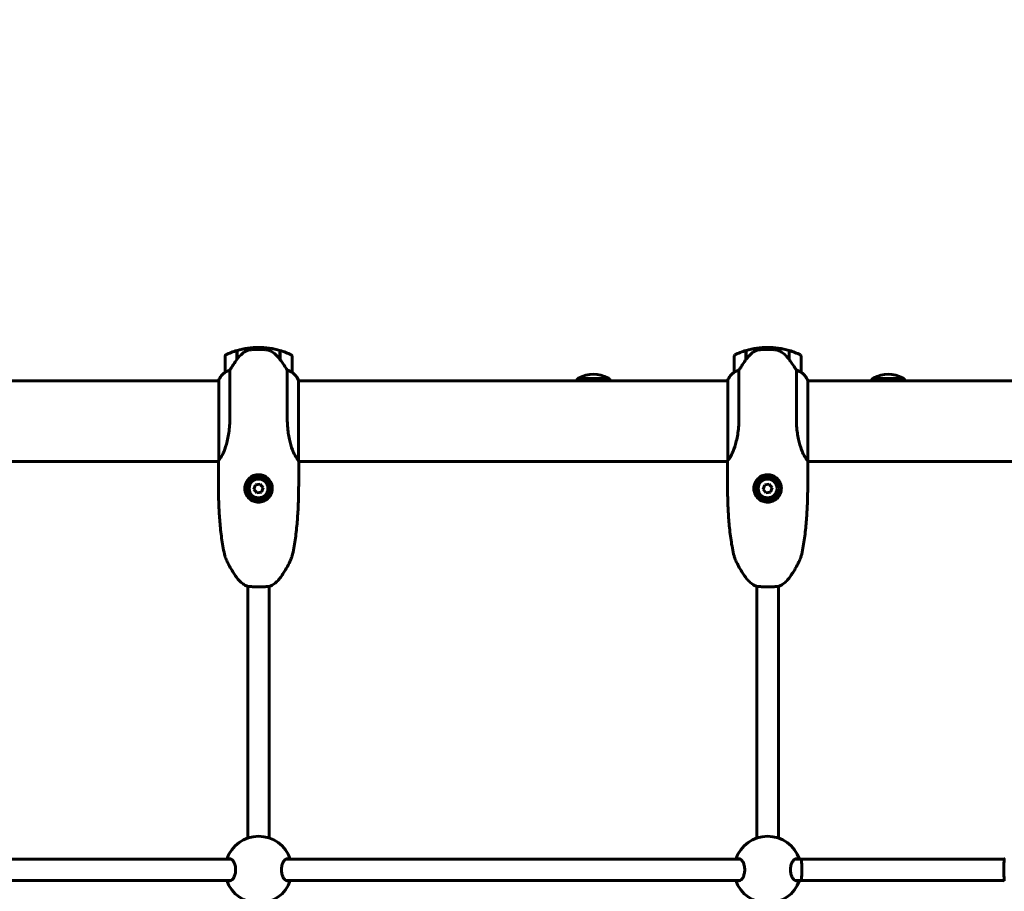
# Model space of a CAD drawing. Units: millimetres. Extents: x 5650 to 13361, y 2892 to 16402.
# Drawn here: x 9752 to 10487, y 9280 to 9931 of the extents above; entities that cross this region are included whole.
import ezdxf

# ---------------------------------------------------------------- set-up
doc = ezdxf.new("R2010")
doc.units = ezdxf.units.MM
doc.header["$LTSCALE"] = 70
doc.layers.add('Widoczne (ISO)', color=7, linetype='Continuous', lineweight=60)
doc.layers.add('Wymiar (ISO)', color=7, linetype='Continuous', lineweight=18, true_color=0x00803f)
doc.styles.add('Tekst etykiety (ISO)', font='tahoma.ttf')
doc.dimstyles.new('Domyślne (ISO)', dxfattribs={"dimscale": 70, "dimtxt": 3.5, "dimasz": 2.5, "dimexe": 3.175, "dimexo": 0, "dimgap": 0.762, "dimtad": 1, "dimtoh": 1, "dimdec": 0, "dimrnd": 1e-08, "dimzin": 0, "dimtxsty": 'Tekst etykiety (ISO)', "dimcen": 0.09, "dimdle": 10, "dimclrd": 256, "dimclre": 256, "dimclrt": 256, "dimadec": 0, "dimazin": 0, "dimtfac": 0.714286, "dimtdec": 0, "dimtmove": 0, "dimatfit": 3, "dimfxl": 0, "dimtolj": 1, "dimtzin": 0, "dimlwd": -1, "dimlwe": -1, "dimarcsym": 0})

# ---------------------------------------------------------------- blocks, each defined once
blk = doc.blocks.new('*D7')
at = {"layer": 'Defpoints', "color": 0, "transparency": 16777216}
for p in [(10714.74, 11782.27), (7595.37, 10135.32), (10714.74, 9662.45)]:
    blk.add_point(p, dxfattribs=at)
at = {"layer": 'Wymiar (ISO)', "transparency": 16777216}
for p, q in [((7595.37, 10135.32), (7595.37, 12004.52)), ((10714.74, 9662.45), (10714.74, 12004.52)), ((7770.37, 11782.27), (10539.74, 11782.27))]:
    blk.add_line(p, q, dxfattribs=at)
for points in [[(7770.37, 11811.43), (7770.37, 11753.1), (7595.37, 11782.27)], [(10539.74, 11811.43), (10539.74, 11753.1), (10714.74, 11782.27)]]:
    blk.add_solid(points, dxfattribs=at)
at = {"layer": 'Wymiar (ISO)', "transparency": 16777216, "insert": (9155.05, 12090.81), "char_height": 245, "attachment_point": 2, "style": 'Tekst etykiety (ISO)'}
blk.add_mtext('\\A1;3119', dxfattribs=at)

msp = doc.modelspace()

# ---------------------------------------------------------------- linework, layer by layer
at = {"layer": 'Widoczne (ISO)'}
for p, q in [((9905.15, 9679.8), (9905.15, 9667.8)), ((9913.95, 9677.1), (9913.95, 9683.91)), ((9914.15, 9677.38), (9914.15, 9683.97)), ((9930.15, 9684.8), (9930.15, 9686.3)), ((9930.15, 9686.3), (9930.15, 9684.8)), ((9946.15, 9683.97), (9946.15, 9677.2)), ((9946.35, 9683.91), (9946.35, 9677.1)), ((9955.15, 9667.8), (9955.15, 9679.8)), ((10285.15, 9679.8), (10285.15, 9667.8)), ((10293.95, 9677.1), (10293.95, 9683.91)), ((10294.15, 9677.38), (10294.15, 9683.97)), ((10310.15, 9684.8), (10310.15, 9686.3)), ((10310.15, 9686.3), (10310.15, 9684.8)), ((10326.15, 9683.97), (10326.15, 9677.2)), ((10326.35, 9683.91), (10326.35, 9677.1)), ((10335.15, 9667.8), (10335.15, 9679.8)), ((9946.35, 9677.1), (9946.35, 9676.91)), ((10294.15, 9678.85), (10293.95, 9678.85)), ((10293.95, 9678.77), (10294.15, 9678.77)), ((10294.15, 9678.5), (10293.95, 9678.5)), ((10294.15, 9678.47), (10293.95, 9678.47)), ((10293.95, 9677.97), (10294.15, 9677.97)), ((10294.15, 9677.74), (10293.95, 9677.74)), ((10294.07, 9677.28), (10293.95, 9677.28)), ((10326.35, 9678.85), (10326.15, 9678.85)), ((10326.15, 9678.77), (10326.35, 9678.77)), ((10326.35, 9678.5), (10326.15, 9678.5)), ((10326.35, 9678.47), (10326.15, 9678.47)), ((10326.15, 9677.97), (10326.35, 9677.97)), ((10326.35, 9677.74), (10326.15, 9677.74)), ((10326.35, 9677.28), (10326.15, 9677.28)), ((10326.35, 9677.1), (10326.35, 9676.91)), ((9908.66, 9632.18), (9908.66, 9669.21)), ((9951.63, 9669.21), (9951.63, 9632.18)), ((10288.66, 9632.18), (10288.66, 9669.21)), ((10331.63, 9669.21), (10331.63, 9632.18)), ((9580.05, 9661.3), (9900.42, 9661.3)), ((9900.24, 9661.56), (9900.24, 9661.3)), ((9900.42, 9661.85), (9900.42, 9601.89)), ((9960.05, 9601.45), (9960.05, 9661.56)), ((9960.05, 9661.3), (10280.42, 9661.3)), ((10191.65, 9663.15), (10168.65, 9663.15)), ((10280.24, 9661.56), (10280.24, 9661.3)), ((10280.42, 9661.85), (10280.42, 9601.89)), ((10340.05, 9601.45), (10340.05, 9661.56)), ((10340.05, 9661.3), (10505.55, 9661.3)), ((10411.65, 9663.15), (10388.65, 9663.15)), ((9580.12, 9601), (9900.2, 9601)), ((9900.15, 9590.77), (9900.15, 9600.57)), ((9960.12, 9601), (10280.2, 9601)), ((9960.15, 9590.77), (9960.15, 9600.57)), ((10280.15, 9590.77), (10280.15, 9600.57)), ((10340.12, 9601), (10505.55, 9601)), ((10340.15, 9590.77), (10340.15, 9600.57)), ((9931.41, 9584.15), (9927.98, 9583.63)), ((9933.57, 9581.44), (9931.41, 9584.15)), ((10311.41, 9584.15), (10307.98, 9583.63)), ((10313.57, 9581.44), (10311.41, 9584.15)), ((9927.98, 9583.63), (9926.72, 9580.4)), ((9926.72, 9580.4), (9928.88, 9577.7)), ((9928.88, 9577.7), (9932.31, 9578.21)), ((9932.31, 9578.21), (9933.57, 9581.44)), ((10307.98, 9583.63), (10306.72, 9580.4)), ((10306.72, 9580.4), (10308.88, 9577.7)), ((10308.88, 9577.7), (10312.31, 9578.21)), ((10312.31, 9578.21), (10313.57, 9581.44)), ((9914.15, 9513.96), (9914.15, 9513.96)), ((9946.15, 9513.96), (9946.15, 9513.96)), ((10294.15, 9513.96), (10294.15, 9513.96)), ((10326.15, 9513.96), (10326.15, 9513.96)), ((9922.15, 9319.84), (9922.15, 9507.8)), ((9938.15, 9319.84), (9938.15, 9507.8)), ((10302.15, 9319.84), (10302.15, 9507.8)), ((10318.15, 9319.84), (10318.15, 9507.8)), ((9909.73, 9304.15), (9570.56, 9304.15)), ((10289.73, 9304.15), (9950.56, 9304.15)), ((10335.15, 9304.15), (10330.56, 9304.15)), ((10486.79, 9304.15), (10335.15, 9304.15)), ((9909.73, 9288.15), (9570.56, 9288.15)), ((10289.73, 9288.15), (9950.56, 9288.15)), ((10335.15, 9288.15), (10330.56, 9288.15)), ((10486.79, 9288.15), (10335.15, 9288.15))]:
    msp.add_line(p, q, dxfattribs=at)
for centre, radius in [((9930.15, 9580.92), 8.75), ((9930.15, 9580.92), 7), ((10310.15, 9580.92), 8.75), ((10310.15, 9580.92), 7)]:
    msp.add_circle(centre, radius, dxfattribs=at)
for centre, radius, start, end in [((9906.15, 9679.8), 1, 115.81482, 180), ((9930.15, 9630.19), 56.11, 106.78014, 115.81482), ((9930.15, 9630.19), 56.11, 90, 106.56696), ((9930.15, 9630.19), 56.11, 73.43304, 90), ((9930.15, 9630.19), 56.11, 64.18518, 73.21986), ((9954.15, 9679.8), 1, 0, 64.18518), ((10286.15, 9679.8), 1, 115.81482, 180), ((10310.15, 9630.19), 56.11, 106.78014, 115.81482), ((10310.15, 9630.19), 56.11, 90, 106.56696), ((10310.15, 9630.19), 56.11, 73.43304, 90), ((10310.15, 9630.19), 56.11, 64.18518, 73.21986), ((10334.15, 9679.8), 1, 0, 64.18518), ((9914.86, 9655.06), 16, 127.36934, 156.0245), ((9914.86, 9655.06), 16, 127.36934, 154.01719), ((9906.15, 9667.8), 1, 180, 181.41764), ((9954.15, 9667.8), 1, 358.58236, 0), ((9945.43, 9655.06), 16, 25.98281, 52.63066), ((9945.43, 9655.06), 16, 23.9755, 52.63066), ((10180.15, 9642.61), 23.54, 62.23773, 117.76227), ((10294.86, 9655.06), 16, 127.36934, 156.0245), ((10294.86, 9655.06), 16, 127.36934, 154.01719), ((10286.15, 9667.8), 1, 180, 181.41764), ((10334.15, 9667.8), 1, 358.58236, 0), ((10325.43, 9655.06), 16, 25.98281, 52.63066), ((10325.43, 9655.06), 16, 23.9755, 52.63066), ((10400.15, 9642.61), 23.54, 62.23773, 117.76227), ((9900.65, 9661.85), 0.5, 215.3151, 243.66237), ((9900.92, 9661.85), 0.5, 154.01719, 180), ((10186.15, 9650.35), 21.69, 143.82025, 149.66784), ((10169.65, 9662.56), 1, 117.76227, 143.50028), ((10190.65, 9662.56), 1, 36.49972, 62.23773), ((10174.14, 9650.35), 21.69, 30.33216, 36.17975), ((10280.65, 9661.85), 0.5, 215.3151, 243.66237), ((10280.92, 9661.85), 0.5, 154.01719, 180), ((10406.15, 9650.35), 21.69, 143.82025, 149.66784), ((10389.65, 9662.56), 1, 117.76227, 143.50028), ((10410.65, 9662.56), 1, 36.49972, 62.23773), ((10394.14, 9650.35), 21.69, 30.33216, 36.17975), ((9930.15, 9296.15), 25, 18.66292, 161.33708), ((10310.15, 9296.15), 25, 18.66292, 161.33708), ((9930.15, 9296.15), 25, 198.66292, 341.33708), ((10310.15, 9296.15), 25, 198.66292, 341.33708)]:
    msp.add_arc(centre, radius, start, end, dxfattribs=at)
for centre, major_axis, ratio, start_param, end_param in [((9945.69, 9675.59), (8.81, -12.43), 0.085302, 1.617054, 1.638925), ((10325.69, 9675.59), (8.81, -12.43), 0.085302, 1.617054, 1.638925), ((10335.15, 9296.15), (0, -8), 0.065398, 0, 3.141593), ((10335.15, 9296.15), (0, 8), 0.065398, 3.141593, 6.283185)]:
    msp.add_ellipse(centre, major_axis=major_axis, ratio=ratio, start_param=start_param, end_param=end_param, dxfattribs=at)
for points, knots in [([(9919.72, 9682.95), (9919.2, 9682.58), (9918.69, 9682.2), (9916.63, 9680.47), (9915.28, 9678.97), (9914.15, 9677.38)], [0.5724832, 0.5724832, 0.5724832, 0.5724832, 0.6422282, 0.6422282, 0.8608733, 0.8608733, 0.8608733, 0.8608733]), ([(9919.72, 9682.95), (9920.26, 9683.33), (9920.87, 9683.65), (9922.24, 9684.16), (9922.96, 9684.33), (9923.74, 9684.42)], [0, 0, 0, 0, 0.2223532, 0.2223532, 0.4551306, 0.4551306, 0.4551306, 0.4551306]), ([(9935.84, 9684.5), (9935.66, 9684.52), (9935.47, 9684.54), (9934.95, 9684.59), (9934.59, 9684.62), (9933.78, 9684.68), (9933.35, 9684.71), (9932.4, 9684.76), (9931.9, 9684.78), (9930.97, 9684.8), (9930.55, 9684.8), (9930.15, 9684.8), (9929.88, 9684.8), (9929.61, 9684.8), (9928.91, 9684.79), (9928.5, 9684.78), (9927.9, 9684.76), (9927.69, 9684.75), (9927.09, 9684.72), (9926.74, 9684.7), (9926.14, 9684.65), (9925.89, 9684.63), (9925.3, 9684.59), (9925, 9684.56), (9924.46, 9684.5), (9924.22, 9684.48), (9923.92, 9684.44), (9923.83, 9684.43), (9923.74, 9684.42)], [6.914575, 6.914575, 6.914575, 6.914575, 7.025602, 7.025602, 7.185634, 7.185634, 7.334276, 7.334276, 7.470354, 7.470354, 7.570079, 7.570079, 7.570079, 7.635772, 7.635772, 7.74088, 7.74088, 7.801274, 7.801274, 7.91791, 7.91791, 8.016058, 8.016058, 8.170389, 8.170389, 8.327265, 8.327265, 8.406835, 8.406835, 8.406835, 8.406835]), ([(9939.89, 9683.15), (9939.66, 9683.3), (9939.41, 9683.44), (9938.9, 9683.69), (9938.64, 9683.8), (9938.11, 9684.01), (9937.83, 9684.1), (9937.27, 9684.25), (9936.99, 9684.32), (9936.41, 9684.43), (9936.12, 9684.47), (9935.84, 9684.5)], [0, 0, 0, 0, 0.0831461, 0.0831461, 0.1662923, 0.1662923, 0.2494384, 0.2494384, 0.3325845, 0.3325845, 0.4157306, 0.4157306, 0.4157306, 0.4157306]), ([(9946.15, 9677.19), (9945.8, 9677.67), (9945.44, 9678.14), (9944.68, 9679.05), (9944.28, 9679.49), (9943.47, 9680.32), (9943.05, 9680.72), (9942.19, 9681.48), (9941.74, 9681.84), (9940.83, 9682.53), (9940.37, 9682.85), (9939.89, 9683.15)], [0, 0, 0, 0, 0.1751235, 0.1751235, 0.3502469, 0.3502469, 0.5253704, 0.5253704, 0.7004938, 0.7004938, 0.8756173, 0.8756173, 0.8756173, 0.8756173]), ([(10299.72, 9682.95), (10299.2, 9682.58), (10298.69, 9682.2), (10296.63, 9680.47), (10295.28, 9678.97), (10294.15, 9677.38)], [0.5724832, 0.5724832, 0.5724832, 0.5724832, 0.6422282, 0.6422282, 0.8608733, 0.8608733, 0.8608733, 0.8608733]), ([(10299.72, 9682.95), (10300.26, 9683.33), (10300.87, 9683.65), (10302.24, 9684.16), (10302.96, 9684.33), (10303.74, 9684.42)], [0, 0, 0, 0, 0.2223532, 0.2223532, 0.4551306, 0.4551306, 0.4551306, 0.4551306]), ([(10315.84, 9684.5), (10315.66, 9684.52), (10315.47, 9684.54), (10314.95, 9684.59), (10314.59, 9684.62), (10313.78, 9684.68), (10313.35, 9684.71), (10312.4, 9684.76), (10311.9, 9684.78), (10310.97, 9684.8), (10310.55, 9684.8), (10310.15, 9684.8), (10309.88, 9684.8), (10309.61, 9684.8), (10308.91, 9684.79), (10308.5, 9684.78), (10307.9, 9684.76), (10307.69, 9684.75), (10307.09, 9684.72), (10306.74, 9684.7), (10306.14, 9684.65), (10305.89, 9684.63), (10305.3, 9684.59), (10305, 9684.56), (10304.46, 9684.5), (10304.22, 9684.48), (10303.92, 9684.44), (10303.83, 9684.43), (10303.74, 9684.42)], [6.914575, 6.914575, 6.914575, 6.914575, 7.025602, 7.025602, 7.185634, 7.185634, 7.334276, 7.334276, 7.470354, 7.470354, 7.570079, 7.570079, 7.570079, 7.635772, 7.635772, 7.74088, 7.74088, 7.801274, 7.801274, 7.91791, 7.91791, 8.016058, 8.016058, 8.170389, 8.170389, 8.327265, 8.327265, 8.406835, 8.406835, 8.406835, 8.406835]), ([(10319.89, 9683.15), (10319.66, 9683.3), (10319.41, 9683.44), (10318.9, 9683.69), (10318.64, 9683.8), (10318.11, 9684.01), (10317.83, 9684.1), (10317.27, 9684.25), (10316.99, 9684.32), (10316.41, 9684.43), (10316.12, 9684.47), (10315.84, 9684.5)], [0, 0, 0, 0, 0.0831461, 0.0831461, 0.1662923, 0.1662923, 0.2494384, 0.2494384, 0.3325845, 0.3325845, 0.4157306, 0.4157306, 0.4157306, 0.4157306]), ([(10326.15, 9677.19), (10325.8, 9677.67), (10325.44, 9678.14), (10324.68, 9679.05), (10324.28, 9679.49), (10323.47, 9680.32), (10323.05, 9680.72), (10322.19, 9681.48), (10321.74, 9681.84), (10320.83, 9682.53), (10320.37, 9682.85), (10319.89, 9683.15)], [0, 0, 0, 0, 0.1751235, 0.1751235, 0.3502469, 0.3502469, 0.5253704, 0.5253704, 0.7004938, 0.7004938, 0.8756173, 0.8756173, 0.8756173, 0.8756173]), ([(9914.15, 9677.38), (9913.22, 9676.08), (9912.29, 9674.74), (9910.94, 9672.72), (9910.47, 9672.02), (9909.53, 9670.58), (9909.07, 9669.86), (9908.66, 9669.21)], [0, 0, 0, 0, 0.481827, 0.481827, 0.74882, 0.74882, 1.050013, 1.050013, 1.050013, 1.050013]), ([(9951.63, 9669.21), (9951.44, 9669.52), (9951.23, 9669.84), (9950.28, 9671.32), (9949.45, 9672.59), (9947.85, 9674.95), (9947.1, 9676.04), (9946.35, 9677.1)], [-2.553905, -2.553905, -2.553905, -2.553905, -2.410923, -2.410923, -1.933986, -1.933986, -1.54469, -1.54469, -1.54469, -1.54469]), ([(10294.15, 9677.38), (10293.22, 9676.08), (10292.29, 9674.74), (10290.94, 9672.72), (10290.47, 9672.02), (10289.53, 9670.58), (10289.07, 9669.86), (10288.66, 9669.21)], [0, 0, 0, 0, 0.481827, 0.481827, 0.74882, 0.74882, 1.050013, 1.050013, 1.050013, 1.050013]), ([(10331.63, 9669.21), (10331.44, 9669.52), (10331.23, 9669.84), (10330.28, 9671.32), (10329.45, 9672.59), (10327.85, 9674.95), (10327.1, 9676.04), (10326.35, 9677.1)], [-2.553905, -2.553905, -2.553905, -2.553905, -2.410923, -2.410923, -1.933986, -1.933986, -1.54469, -1.54469, -1.54469, -1.54469]), ([(9905.71, 9668), (9905.6, 9667.95), (9905.46, 9667.87), (9905.22, 9667.77), (9905.17, 9667.76), (9905.15, 9667.77), (9905.15, 9667.77), (9905.15, 9667.78), (9905.15, 9667.78), (9905.15, 9667.78)], [0, 0, 0, 0, 0.0649331, 0.0649331, 0.1383366, 0.1383366, 0.1704192, 0.1704192, 0.1962839, 0.1962839, 0.1962839, 0.1962839]), ([(9908.66, 9669.21), (9908.16, 9669.06), (9907.68, 9668.89), (9906.65, 9668.47), (9906.13, 9668.22), (9905.71, 9668)], [0.0004363, 0.0004363, 0.0004363, 0.0004363, 0.1909916, 0.1909916, 0.4486746, 0.4486746, 0.4486746, 0.4486746]), ([(9954.58, 9668), (9954.25, 9668.17), (9953.86, 9668.37), (9952.88, 9668.79), (9952.28, 9669.01), (9951.63, 9669.21)], [0, 0, 0, 0, 0.2027543, 0.2027543, 0.4461337, 0.4461337, 0.4461337, 0.4461337]), ([(9955.15, 9667.78), (9955.15, 9667.78), (9955.15, 9667.77), (9955.14, 9667.77), (9955.12, 9667.76), (9955.02, 9667.79), (9954.96, 9667.81), (9954.8, 9667.89), (9954.71, 9667.93), (9954.58, 9668)], [0, 0, 0, 0, 0.0892681, 0.0892681, 0.2434802, 0.2434802, 0.344433, 0.344433, 0.4329441, 0.4329441, 0.4329441, 0.4329441]), ([(10285.71, 9668), (10285.6, 9667.95), (10285.46, 9667.87), (10285.22, 9667.77), (10285.17, 9667.76), (10285.15, 9667.77), (10285.15, 9667.77), (10285.15, 9667.78), (10285.15, 9667.78), (10285.15, 9667.78)], [0, 0, 0, 0, 0.0649331, 0.0649331, 0.1383366, 0.1383366, 0.1704192, 0.1704192, 0.1962839, 0.1962839, 0.1962839, 0.1962839]), ([(10288.66, 9669.21), (10288.16, 9669.06), (10287.68, 9668.89), (10286.65, 9668.47), (10286.13, 9668.22), (10285.71, 9668)], [0.0004363, 0.0004363, 0.0004363, 0.0004363, 0.1909916, 0.1909916, 0.4486746, 0.4486746, 0.4486746, 0.4486746]), ([(10334.58, 9668), (10334.25, 9668.17), (10333.86, 9668.37), (10332.88, 9668.79), (10332.28, 9669.01), (10331.63, 9669.21)], [0, 0, 0, 0, 0.2027543, 0.2027543, 0.4461337, 0.4461337, 0.4461337, 0.4461337]), ([(10335.15, 9667.78), (10335.15, 9667.78), (10335.15, 9667.77), (10335.14, 9667.77), (10335.12, 9667.76), (10335.02, 9667.79), (10334.96, 9667.81), (10334.8, 9667.89), (10334.71, 9667.93), (10334.58, 9668)], [0, 0, 0, 0, 0.0892681, 0.0892681, 0.2434802, 0.2434802, 0.344433, 0.344433, 0.4329441, 0.4329441, 0.4329441, 0.4329441]), ([(9908.66, 9632.18), (9908.66, 9631.25), (9908.64, 9630.31), (9908.53, 9627.51), (9908.38, 9625.66), (9907.73, 9620.22), (9907.02, 9616.84), (9905.41, 9611.29), (9904.57, 9609.09), (9902.95, 9605.57), (9902.21, 9604.31), (9901.1, 9602.66), (9900.72, 9602.19), (9900.47, 9601.84)], [0.160567, 0.160567, 0.160567, 0.160567, 0.440852, 0.440852, 1.003718, 1.003718, 2.133182, 2.133182, 3.123096, 3.123096, 4.098987, 4.098987, 4.902506, 4.902506, 4.902506, 4.902506]), ([(9960.05, 9601.45), (9959.98, 9601.61), (9959.86, 9601.79), (9959.43, 9602.36), (9959.07, 9602.83), (9957.79, 9604.77), (9956.92, 9606.42), (9956.22, 9608.01), (9956.17, 9608.14), (9956.11, 9608.28), (9956.11, 9608.28), (9955.27, 9610.24), (9954.43, 9612.63), (9952.97, 9618.26), (9952.38, 9621.44), (9951.84, 9626.49), (9951.72, 9628.21), (9951.64, 9630.68), (9951.63, 9631.43), (9951.63, 9632.18)], [3.165772, 3.165772, 3.165772, 3.165772, 3.433769, 3.433769, 3.856976, 3.856976, 4.628332, 4.628332, 4.698321, 4.698321, 4.698352, 4.698352, 5.702351, 5.702351, 6.7381, 6.7381, 7.255804, 7.255804, 7.480061, 7.480061, 7.480061, 7.480061]), ([(10288.66, 9632.18), (10288.66, 9631.25), (10288.64, 9630.31), (10288.53, 9627.51), (10288.38, 9625.66), (10287.73, 9620.22), (10287.02, 9616.84), (10285.41, 9611.29), (10284.57, 9609.09), (10282.95, 9605.57), (10282.21, 9604.31), (10281.1, 9602.66), (10280.72, 9602.19), (10280.47, 9601.84)], [0.160567, 0.160567, 0.160567, 0.160567, 0.440852, 0.440852, 1.003718, 1.003718, 2.133182, 2.133182, 3.123096, 3.123096, 4.098987, 4.098987, 4.902506, 4.902506, 4.902506, 4.902506]), ([(10340.05, 9601.45), (10339.98, 9601.61), (10339.86, 9601.79), (10339.43, 9602.36), (10339.07, 9602.83), (10337.79, 9604.77), (10336.92, 9606.42), (10336.22, 9608.01), (10336.17, 9608.14), (10336.11, 9608.28), (10336.11, 9608.28), (10335.27, 9610.24), (10334.43, 9612.63), (10332.97, 9618.26), (10332.38, 9621.44), (10331.84, 9626.49), (10331.72, 9628.21), (10331.64, 9630.68), (10331.63, 9631.43), (10331.63, 9632.18)], [3.165772, 3.165772, 3.165772, 3.165772, 3.433769, 3.433769, 3.856976, 3.856976, 4.628332, 4.628332, 4.698321, 4.698321, 4.698352, 4.698352, 5.702351, 5.702351, 6.7381, 6.7381, 7.255804, 7.255804, 7.480061, 7.480061, 7.480061, 7.480061]), ([(9900.42, 9601.95), (9900.39, 9601.84), (9900.37, 9601.73), (9900.31, 9601.51), (9900.28, 9601.4), (9900.24, 9601.2), (9900.22, 9601.1), (9900.18, 9600.93), (9900.17, 9600.86), (9900.15, 9600.71), (9900.15, 9600.65), (9900.15, 9600.57)], [8.790965, 8.790965, 8.790965, 8.790965, 8.9049325, 8.9049325, 9.0376853, 9.0376853, 9.1704381, 9.1704381, 9.3031909, 9.3031909, 9.4359437, 9.4359437, 9.4359437, 9.4359437]), ([(9900.17, 9601), (9900.16, 9600.84), (9900.15, 9600.7), (9900.15, 9600.58), (9900.15, 9600.58), (9900.15, 9600.57)], [4.8692783, 4.8692783, 4.8692783, 4.8692783, 5.1478427, 5.1478427, 5.152859, 5.152859, 5.152859, 5.152859]), ([(9900.42, 9601.87), (9900.42, 9601.87), (9900.42, 9601.87), (9900.42, 9601.86), (9900.43, 9601.86), (9900.43, 9601.85), (9900.43, 9601.84), (9900.43, 9601.82), (9900.44, 9601.81), (9900.45, 9601.81), (9900.46, 9601.82), (9900.47, 9601.84), (9900.47, 9601.84), (9900.47, 9601.84)], [-0.6769435, -0.6769435, -0.6769435, -0.6769435, -0.6754271, -0.6754271, -0.6691157, -0.6691157, -0.6591481, -0.6591481, -0.6186601, -0.6186601, -0.5430404, -0.5430404, -0.5428072, -0.5428072, -0.5428072, -0.5428072]), ([(9960.05, 9601.45), (9960.11, 9601.11), (9960.14, 9600.81), (9960.15, 9600.58), (9960.15, 9600.58), (9960.15, 9600.57)], [4.6228232, 4.6228232, 4.6228232, 4.6228232, 5.1478427, 5.1478427, 5.152859, 5.152859, 5.152859, 5.152859]), ([(10280.42, 9601.95), (10280.39, 9601.84), (10280.37, 9601.73), (10280.31, 9601.51), (10280.28, 9601.4), (10280.24, 9601.2), (10280.22, 9601.1), (10280.18, 9600.93), (10280.17, 9600.86), (10280.15, 9600.71), (10280.15, 9600.65), (10280.15, 9600.57)], [8.790965, 8.790965, 8.790965, 8.790965, 8.9049325, 8.9049325, 9.0376853, 9.0376853, 9.1704381, 9.1704381, 9.3031909, 9.3031909, 9.4359437, 9.4359437, 9.4359437, 9.4359437]), ([(10280.17, 9601), (10280.16, 9600.84), (10280.15, 9600.7), (10280.15, 9600.58), (10280.15, 9600.58), (10280.15, 9600.57)], [4.8692783, 4.8692783, 4.8692783, 4.8692783, 5.1478427, 5.1478427, 5.152859, 5.152859, 5.152859, 5.152859]), ([(10280.42, 9601.87), (10280.42, 9601.87), (10280.42, 9601.87), (10280.42, 9601.86), (10280.43, 9601.86), (10280.43, 9601.85), (10280.43, 9601.84), (10280.43, 9601.82), (10280.44, 9601.81), (10280.45, 9601.81), (10280.46, 9601.82), (10280.47, 9601.84), (10280.47, 9601.84), (10280.47, 9601.84)], [-0.6769435, -0.6769435, -0.6769435, -0.6769435, -0.6754271, -0.6754271, -0.6691157, -0.6691157, -0.6591481, -0.6591481, -0.6186601, -0.6186601, -0.5430404, -0.5430404, -0.5428072, -0.5428072, -0.5428072, -0.5428072]), ([(10340.05, 9601.45), (10340.11, 9601.11), (10340.14, 9600.81), (10340.15, 9600.58), (10340.15, 9600.58), (10340.15, 9600.57)], [4.6228232, 4.6228232, 4.6228232, 4.6228232, 5.1478427, 5.1478427, 5.152859, 5.152859, 5.152859, 5.152859]), ([(9919.9, 9581.13), (9919.91, 9581.77), (9919.99, 9582.41), (9920.32, 9584.02), (9920.67, 9584.94), (9921.4, 9586.29), (9921.7, 9586.76), (9922.71, 9588.05), (9923.5, 9588.8), (9925.05, 9589.85), (9925.74, 9590.21), (9927.75, 9590.98), (9929.2, 9591.23), (9931.6, 9591.11), (9932.58, 9590.92), (9934.36, 9590.31), (9935.19, 9589.89), (9937.01, 9588.64), (9937.94, 9587.7), (9939.41, 9585.51), (9939.95, 9584.21), (9940.43, 9581.73), (9940.46, 9580.53), (9940.21, 9578.96), (9940.13, 9578.57), (9939.66, 9576.87), (9939.04, 9575.65), (9937.58, 9573.8), (9936.85, 9573.11), (9935.16, 9571.91), (9934.16, 9571.43), (9931.89, 9570.74), (9930.54, 9570.6), (9927.96, 9570.82), (9926.68, 9571.19), (9924.35, 9572.36), (9923.26, 9573.21), (9921.38, 9575.38), (9920.63, 9576.81), (9919.99, 9579.24), (9919.88, 9580.2), (9919.9, 9581.13)], [-6.665137, -6.665137, -6.665137, -6.665137, -6.463775, -6.463775, -6.141597, -6.141597, -5.956641, -5.956641, -5.599261, -5.599261, -5.354786, -5.354786, -4.926908, -4.926908, -4.631327, -4.631327, -4.34337, -4.34337, -3.914561, -3.914561, -3.463322, -3.463322, -3.101099, -3.101099, -2.978981, -2.978981, -2.572791, -2.572791, -2.272142, -2.272142, -1.945814, -1.945814, -1.551693, -1.551693, -1.162629, -1.162629, -0.758654, -0.758654, -0.290375, -0.290375, 0, 0, 0, 0]), ([(10299.9, 9581.13), (10299.91, 9581.77), (10299.99, 9582.41), (10300.32, 9584.02), (10300.67, 9584.94), (10301.4, 9586.29), (10301.7, 9586.76), (10302.71, 9588.05), (10303.5, 9588.8), (10305.05, 9589.85), (10305.74, 9590.21), (10307.75, 9590.98), (10309.2, 9591.23), (10311.6, 9591.11), (10312.58, 9590.92), (10314.36, 9590.31), (10315.19, 9589.89), (10317.01, 9588.64), (10317.94, 9587.7), (10319.41, 9585.51), (10319.95, 9584.21), (10320.43, 9581.73), (10320.46, 9580.53), (10320.21, 9578.96), (10320.13, 9578.57), (10319.66, 9576.87), (10319.04, 9575.65), (10317.58, 9573.8), (10316.85, 9573.11), (10315.16, 9571.91), (10314.16, 9571.43), (10311.89, 9570.74), (10310.54, 9570.6), (10307.96, 9570.82), (10306.68, 9571.19), (10304.35, 9572.36), (10303.26, 9573.21), (10301.38, 9575.38), (10300.63, 9576.81), (10299.99, 9579.24), (10299.88, 9580.2), (10299.9, 9581.13)], [-6.665137, -6.665137, -6.665137, -6.665137, -6.463775, -6.463775, -6.141597, -6.141597, -5.956641, -5.956641, -5.599261, -5.599261, -5.354786, -5.354786, -4.926908, -4.926908, -4.631327, -4.631327, -4.34337, -4.34337, -3.914561, -3.914561, -3.463322, -3.463322, -3.101099, -3.101099, -2.978981, -2.978981, -2.572791, -2.572791, -2.272142, -2.272142, -1.945814, -1.945814, -1.551693, -1.551693, -1.162629, -1.162629, -0.758654, -0.758654, -0.290375, -0.290375, 0, 0, 0, 0]), ([(9905.05, 9530.49), (9904.6, 9532.46), (9904.2, 9534.44), (9903.46, 9538.41), (9903.13, 9540.4), (9902.54, 9544.39), (9902.27, 9546.39), (9901.8, 9550.4), (9901.6, 9552.41), (9901.23, 9556.44), (9901.08, 9558.45), (9900.81, 9562.49), (9900.7, 9564.51), (9900.42, 9570.57), (9900.3, 9574.62), (9900.17, 9582.71), (9900.15, 9586.75), (9900.15, 9590.77)], [-6.03653, -6.03653, -6.03653, -6.03653, -5.432877, -5.432877, -4.829224, -4.829224, -4.225571, -4.225571, -3.621918, -3.621918, -3.018265, -3.018265, -2.414612, -2.414612, -1.207306, -1.207306, 0, 0, 0, 0]), ([(9960.15, 9590.77), (9960.15, 9586.75), (9960.12, 9582.71), (9959.99, 9574.62), (9959.87, 9570.57), (9959.59, 9564.51), (9959.48, 9562.49), (9959.21, 9558.45), (9959.06, 9556.44), (9958.7, 9552.41), (9958.49, 9550.4), (9958.02, 9546.39), (9957.75, 9544.39), (9957.16, 9540.4), (9956.83, 9538.41), (9956.09, 9534.44), (9955.69, 9532.46), (9955.24, 9530.49)], [-6.03653, -6.03653, -6.03653, -6.03653, -4.829224, -4.829224, -3.621918, -3.621918, -3.018265, -3.018265, -2.414612, -2.414612, -1.810959, -1.810959, -1.207306, -1.207306, -0.603653, -0.603653, 0, 0, 0, 0]), ([(10285.05, 9530.49), (10284.6, 9532.46), (10284.2, 9534.44), (10283.46, 9538.41), (10283.13, 9540.4), (10282.54, 9544.39), (10282.27, 9546.39), (10281.8, 9550.4), (10281.6, 9552.41), (10281.23, 9556.44), (10281.08, 9558.45), (10280.81, 9562.49), (10280.7, 9564.51), (10280.42, 9570.57), (10280.3, 9574.62), (10280.17, 9582.71), (10280.15, 9586.75), (10280.15, 9590.77)], [-6.03653, -6.03653, -6.03653, -6.03653, -5.432877, -5.432877, -4.829224, -4.829224, -4.225571, -4.225571, -3.621918, -3.621918, -3.018265, -3.018265, -2.414612, -2.414612, -1.207306, -1.207306, 0, 0, 0, 0]), ([(10340.15, 9590.77), (10340.15, 9586.75), (10340.12, 9582.71), (10339.99, 9574.62), (10339.87, 9570.57), (10339.59, 9564.51), (10339.48, 9562.49), (10339.21, 9558.45), (10339.06, 9556.44), (10338.7, 9552.41), (10338.49, 9550.4), (10338.02, 9546.39), (10337.75, 9544.39), (10337.16, 9540.4), (10336.83, 9538.41), (10336.09, 9534.44), (10335.69, 9532.46), (10335.24, 9530.49)], [-6.03653, -6.03653, -6.03653, -6.03653, -4.829224, -4.829224, -3.621918, -3.621918, -3.018265, -3.018265, -2.414612, -2.414612, -1.810959, -1.810959, -1.207306, -1.207306, -0.603653, -0.603653, 0, 0, 0, 0]), ([(9905.05, 9530.49), (9905.12, 9530.19), (9905.21, 9529.94), (9905.75, 9528.49), (9906.26, 9527.35), (9907.32, 9525.07), (9907.89, 9523.95), (9909.07, 9521.73), (9909.7, 9520.64), (9911.01, 9518.49), (9911.69, 9517.43), (9912.97, 9515.57), (9913.55, 9514.76), (9914.15, 9513.96)], [0.29973, 0.29973, 0.29973, 0.29973, 0.377168, 0.377168, 0.751498, 0.751498, 1.125827, 1.125827, 1.500157, 1.500157, 1.874487, 1.874487, 2.171379, 2.171379, 2.171379, 2.171379]), ([(9946.15, 9513.96), (9946.9, 9514.97), (9947.63, 9515.99), (9949.03, 9518.09), (9949.7, 9519.15), (9950.98, 9521.32), (9951.59, 9522.42), (9952.76, 9524.65), (9953.31, 9525.78), (9954.09, 9527.5), (9954.34, 9528.07), (9954.7, 9528.95), (9954.82, 9529.24), (9955.04, 9529.84), (9955.16, 9530.13), (9955.24, 9530.49)], [0, 0, 0, 0, 0.37433, 0.37433, 0.74866, 0.74866, 1.122989, 1.122989, 1.497319, 1.497319, 1.684484, 1.684484, 1.778067, 1.778067, 1.871649, 1.871649, 1.871649, 1.871649]), ([(10285.05, 9530.49), (10285.12, 9530.19), (10285.21, 9529.94), (10285.75, 9528.49), (10286.26, 9527.35), (10287.32, 9525.07), (10287.89, 9523.95), (10289.07, 9521.73), (10289.7, 9520.64), (10291.01, 9518.49), (10291.69, 9517.43), (10292.97, 9515.57), (10293.55, 9514.76), (10294.15, 9513.96)], [0.29973, 0.29973, 0.29973, 0.29973, 0.377168, 0.377168, 0.751498, 0.751498, 1.125827, 1.125827, 1.500157, 1.500157, 1.874487, 1.874487, 2.171379, 2.171379, 2.171379, 2.171379]), ([(10326.15, 9513.96), (10326.9, 9514.97), (10327.63, 9515.99), (10329.03, 9518.09), (10329.7, 9519.15), (10330.98, 9521.32), (10331.59, 9522.42), (10332.76, 9524.65), (10333.31, 9525.78), (10334.09, 9527.5), (10334.34, 9528.07), (10334.7, 9528.95), (10334.82, 9529.24), (10335.04, 9529.84), (10335.16, 9530.13), (10335.24, 9530.49)], [0, 0, 0, 0, 0.37433, 0.37433, 0.74866, 0.74866, 1.122989, 1.122989, 1.497319, 1.497319, 1.684484, 1.684484, 1.778067, 1.778067, 1.871649, 1.871649, 1.871649, 1.871649]), ([(9921.66, 9507.85), (9920.84, 9508.23), (9920.04, 9508.68), (9919.28, 9509.17), (9918.29, 9509.81), (9917.36, 9510.54), (9915.64, 9512.14), (9914.85, 9513.03), (9914.15, 9513.96)], [-0.948639, -0.948639, -0.948639, -0.948639, -0.683336, -0.683336, -0.683336, -0.341668, -0.341668, 0, 0, 0, 0]), ([(9946.15, 9513.96), (9945.44, 9513.03), (9944.66, 9512.14), (9942.93, 9510.54), (9942, 9509.81), (9941.01, 9509.17), (9940.25, 9508.68), (9939.45, 9508.23), (9938.63, 9507.85)], [-1.3666719, -1.3666719, -1.3666719, -1.3666719, -1.0250039, -1.0250039, -0.683336, -0.683336, -0.683336, -0.4180329, -0.4180329, -0.4180329, -0.4180329]), ([(10301.66, 9507.85), (10300.84, 9508.23), (10300.04, 9508.68), (10299.28, 9509.17), (10298.29, 9509.81), (10297.36, 9510.54), (10295.64, 9512.14), (10294.85, 9513.03), (10294.15, 9513.96)], [-0.948639, -0.948639, -0.948639, -0.948639, -0.683336, -0.683336, -0.683336, -0.341668, -0.341668, 0, 0, 0, 0]), ([(10326.15, 9513.96), (10325.44, 9513.03), (10324.66, 9512.14), (10322.93, 9510.54), (10322, 9509.81), (10321.01, 9509.17), (10320.25, 9508.68), (10319.45, 9508.23), (10318.63, 9507.85)], [-1.3666719, -1.3666719, -1.3666719, -1.3666719, -1.0250039, -1.0250039, -0.683336, -0.683336, -0.683336, -0.4180329, -0.4180329, -0.4180329, -0.4180329]), ([(9921.66, 9507.85), (9921.69, 9507.84), (9921.75, 9507.84), (9921.97, 9507.82), (9922.17, 9507.8), (9922.9, 9507.73), (9923.53, 9507.68), (9925.13, 9507.57), (9926.07, 9507.53), (9928.14, 9507.46), (9929.25, 9507.44), (9931.46, 9507.44), (9932.56, 9507.47), (9934.61, 9507.54), (9935.54, 9507.6), (9937.05, 9507.7), (9937.64, 9507.75), (9938.38, 9507.82), (9938.58, 9507.84), (9938.63, 9507.85)], [-2.628567, -2.628567, -2.628567, -2.628567, -2.497898, -2.497898, -2.308917, -2.308917, -1.984276, -1.984276, -1.651823, -1.651823, -1.319387, -1.319387, -0.986002, -0.986002, -0.647788, -0.647788, -0.324446, -0.324446, -0.051099, -0.051099, -0.051099, -0.051099]), ([(10301.66, 9507.85), (10301.69, 9507.84), (10301.75, 9507.84), (10301.97, 9507.82), (10302.17, 9507.8), (10302.9, 9507.73), (10303.53, 9507.68), (10305.13, 9507.57), (10306.07, 9507.53), (10308.14, 9507.46), (10309.25, 9507.44), (10311.46, 9507.44), (10312.56, 9507.47), (10314.61, 9507.54), (10315.54, 9507.6), (10317.05, 9507.7), (10317.64, 9507.75), (10318.38, 9507.82), (10318.58, 9507.84), (10318.63, 9507.85)], [-2.628567, -2.628567, -2.628567, -2.628567, -2.497898, -2.497898, -2.308917, -2.308917, -1.984276, -1.984276, -1.651823, -1.651823, -1.319387, -1.319387, -0.986002, -0.986002, -0.647788, -0.647788, -0.324446, -0.324446, -0.051099, -0.051099, -0.051099, -0.051099]), ([(10486.84, 9304.64), (10486.84, 9304.61), (10486.83, 9304.55), (10486.81, 9304.33), (10486.79, 9304.12), (10486.72, 9303.4), (10486.67, 9302.76), (10486.57, 9301.17), (10486.52, 9300.22), (10486.45, 9298.15), (10486.43, 9297.05), (10486.44, 9294.83), (10486.46, 9293.74), (10486.54, 9291.69), (10486.59, 9290.76), (10486.69, 9289.25), (10486.75, 9288.66), (10486.81, 9287.92), (10486.83, 9287.72), (10486.84, 9287.67)], [-2.628567, -2.628567, -2.628567, -2.628567, -2.497898, -2.497898, -2.308917, -2.308917, -1.984276, -1.984276, -1.651823, -1.651823, -1.319387, -1.319387, -0.986002, -0.986002, -0.647788, -0.647788, -0.324446, -0.324446, -0.051099, -0.051099, -0.051099, -0.051099]), ([(9907.85, 9304.15), (9908.15, 9304.32), (9908.46, 9304.4), (9909.26, 9304.4), (9909.81, 9304.19), (9910.86, 9303.31), (9911.36, 9302.64), (9912.14, 9301.15), (9912.47, 9300.26), (9912.94, 9298.28), (9913.06, 9297.19), (9913.06, 9295.12), (9912.94, 9294.03), (9912.47, 9292.05), (9912.14, 9291.16), (9911.36, 9289.67), (9910.86, 9289), (9909.81, 9288.12), (9909.26, 9287.9), (9908.77, 9287.9)], [2.384806, 2.384806, 2.384806, 2.384806, 2.60083, 2.60083, 2.951154, 2.951154, 3.301477, 3.301477, 3.611802, 3.611802, 3.922127, 3.922127, 4.232451, 4.232451, 4.542776, 4.542776, 4.8931, 4.8931, 5.243423, 5.243423, 5.243423, 5.243423]), ([(9951.52, 9287.9), (9951.03, 9287.9), (9950.48, 9288.12), (9949.43, 9289), (9948.93, 9289.67), (9948.16, 9291.16), (9947.82, 9292.05), (9947.35, 9294.03), (9947.23, 9295.12), (9947.23, 9297.19), (9947.35, 9298.28), (9947.82, 9300.26), (9948.16, 9301.15), (9948.93, 9302.64), (9949.43, 9303.31), (9950.48, 9304.19), (9951.03, 9304.4), (9951.83, 9304.4), (9952.14, 9304.32), (9952.44, 9304.15)], [0, 0, 0, 0, 0.350324, 0.350324, 0.700647, 0.700647, 1.010972, 1.010972, 1.321297, 1.321297, 1.631622, 1.631622, 1.941946, 1.941946, 2.29227, 2.29227, 2.642593, 2.642593, 2.858617, 2.858617, 2.858617, 2.858617]), ([(10287.85, 9304.15), (10288.15, 9304.32), (10288.46, 9304.4), (10289.26, 9304.4), (10289.81, 9304.19), (10290.86, 9303.31), (10291.36, 9302.64), (10292.14, 9301.15), (10292.47, 9300.26), (10292.94, 9298.28), (10293.06, 9297.19), (10293.06, 9295.12), (10292.94, 9294.03), (10292.47, 9292.05), (10292.14, 9291.16), (10291.36, 9289.67), (10290.86, 9289), (10289.81, 9288.12), (10289.26, 9287.9), (10288.77, 9287.9)], [2.384806, 2.384806, 2.384806, 2.384806, 2.60083, 2.60083, 2.951154, 2.951154, 3.301477, 3.301477, 3.611802, 3.611802, 3.922127, 3.922127, 4.232451, 4.232451, 4.542776, 4.542776, 4.8931, 4.8931, 5.243423, 5.243423, 5.243423, 5.243423]), ([(10331.52, 9287.9), (10331.03, 9287.9), (10330.48, 9288.12), (10329.43, 9289), (10328.93, 9289.67), (10328.16, 9291.16), (10327.82, 9292.05), (10327.35, 9294.03), (10327.23, 9295.12), (10327.23, 9297.19), (10327.35, 9298.28), (10327.82, 9300.26), (10328.16, 9301.15), (10328.93, 9302.64), (10329.43, 9303.31), (10330.48, 9304.19), (10331.03, 9304.4), (10331.83, 9304.4), (10332.14, 9304.32), (10332.44, 9304.15)], [0, 0, 0, 0, 0.350324, 0.350324, 0.700647, 0.700647, 1.010972, 1.010972, 1.321297, 1.321297, 1.631622, 1.631622, 1.941946, 1.941946, 2.29227, 2.29227, 2.642593, 2.642593, 2.858617, 2.858617, 2.858617, 2.858617])]:
    msp.add_open_spline(points, degree=3, knots=knots, dxfattribs=at)
for points in [[(9946.15, 9677.38), (9946.21, 9677.29), (9946.28, 9677.2), (9946.35, 9677.1)], [(9900.42, 9601.87), (9900.42, 9601.88), (9900.42, 9601.88), (9900.42, 9601.89)], [(10280.42, 9601.87), (10280.42, 9601.88), (10280.42, 9601.88), (10280.42, 9601.89)], [(9921.66, 9507.85), (9921.66, 9507.85), (9921.66, 9507.85), (9921.66, 9507.85)], [(9938.63, 9507.85), (9938.63, 9507.85), (9938.63, 9507.85), (9938.63, 9507.85)], [(10301.66, 9507.85), (10301.66, 9507.85), (10301.66, 9507.85), (10301.66, 9507.85)], [(10318.63, 9507.85), (10318.63, 9507.85), (10318.63, 9507.85), (10318.63, 9507.85)], [(9908.77, 9287.9), (9908.46, 9287.9), (9908.15, 9287.98), (9907.85, 9288.15)], [(9952.44, 9288.15), (9952.14, 9287.98), (9951.83, 9287.9), (9951.52, 9287.9)], [(10288.77, 9287.9), (10288.46, 9287.9), (10288.15, 9287.98), (10287.85, 9288.15)], [(10332.44, 9288.15), (10332.14, 9287.98), (10331.83, 9287.9), (10331.52, 9287.9)]]:
    msp.add_open_spline(points, degree=3, dxfattribs=at)

# ---------------------------------------------------------------- dimensions: what is measured, and where the dimension line sits
at = {"layer": 'Wymiar (ISO)'}
dim = msp.add_linear_dim(base=(10714.74, 11782.27), p1=(7595.37, 10135.32), p2=(10714.74, 9662.45), angle=180, dimstyle='Domyślne (ISO)', override={"dimtoh": 0, "dimdec": 0, "dimtp": 0, "dimtm": 0, "dimtdec": 0, "dimtofl": 0, "dimatfit": 1}, dxfattribs=at)
dim.commit()
dim.dimension.update_dxf_attribs({"geometry": '*D7', "text_midpoint": (9155.05, 11782.27), "dimtype": 160})

doc.saveas('drawing.dxf')
